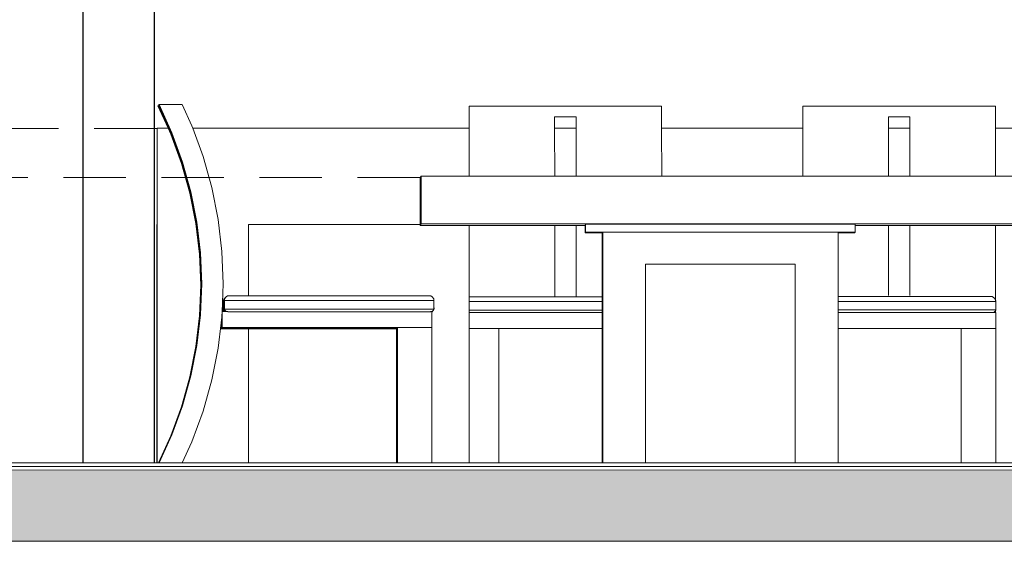
# Model space of a CAD drawing. Units: millimetres. Extents: x 1786 to 2031, y 663 to 768.
# Drawn here: x 1866 to 1869, y 665 to 666 of the extents above; entities that cross this region are included whole.
import ezdxf

# ---------------------------------------------------------------- set-up
doc = ezdxf.new("R2010")
doc.units = ezdxf.units.MM
doc.header["$LTSCALE"] = 0.7
doc.linetypes.add('LÍNEAS_OCULTAS2', pattern=[0.1875, 0.125, -0.0625])
doc.layers.add('MUEBLES', color=6, linetype='Continuous')
doc.layers.add('VISTA', color=2, linetype='Continuous')

msp = doc.modelspace()

# ---------------------------------------------------------------- hatches: boundary and pattern name
at = {"layer": 'MUEBLES'}
msp.add_hatch(color=251, dxfattribs=at).paths.add_polyline_path([(1872.8499, 664.615), (1872.8499, 664.815), (1862.7905, 664.8146), (1862.7905, 664.615)])

# ---------------------------------------------------------------- linework, layer by layer
at = {"color": 252, "linetype": 'LÍNEAS_OCULTAS2', "lineweight": 0, "ltscale": 2}
for p, q in [((1866.1921, 665.7715), (1861.0609, 665.7715)), ((1866.9306, 665.6344), (1861.5376, 665.6344))]:
    msp.add_line(p, q, dxfattribs=at)
at = {"lineweight": 18}
msp.add_lwpolyline([(1872.8499, 664.615), (1862.7905, 664.615), (1862.7905, 664.8146), (1872.8499, 664.815)], close=True, dxfattribs=at)
for points in [[(1864.7251, 664.8347), (1870.3226, 664.8349)], [(1864.7251, 664.8247), (1870.3226, 664.8249)]]:
    msp.add_lwpolyline(points, dxfattribs=at)
at = {"layer": 'MUEBLES', "color": 251, "linetype": 'Continuous', "lineweight": 0}
for p, q in [((1866.1957, 665.8355), (1866.1968, 665.8368)), ((1866.2242, 665.7729), (1866.1957, 665.8355)), ((1866.2331, 665.7572), (1866.1968, 665.8368)), ((1866.1968, 665.8368), (1866.198, 665.8368)), ((1866.1976, 665.8378), (1866.1987, 665.8391)), ((1866.198, 665.8368), (1866.1976, 665.8378)), ((1866.2339, 665.7582), (1866.198, 665.8368)), ((1866.2349, 665.7595), (1866.1987, 665.8391)), ((1866.1987, 665.8391), (1866.2638, 665.8391)), ((1866.291, 665.7794), (1866.2638, 665.8391)), ((1867.0679, 665.8346), (1867.068, 665.8347)), ((1867.068, 665.7729), (1867.0679, 665.8346)), ((1867.6079, 665.8347), (1867.068, 665.8347)), ((1867.068, 665.8347), (1867.0682, 665.6385)), ((1867.6079, 665.8347), (1867.608, 665.7729)), ((1868.0037, 665.8346), (1868.0038, 665.8347)), ((1868.0037, 665.7729), (1868.0037, 665.8346)), ((1868.5437, 665.8347), (1868.0038, 665.8347)), ((1868.0038, 665.8347), (1868.004, 665.6384)), ((1868.5437, 665.8347), (1868.5437, 665.7729)), ((1866.2098, 665.8062), (1866.2099, 665.8064)), ((1866.2324, 665.7565), (1866.2098, 665.8062)), ((1866.21, 665.8062), (1866.2098, 665.8062)), ((1866.21, 665.8062), (1866.2099, 665.8064)), ((1866.2326, 665.7566), (1866.21, 665.8062)), ((1866.2117, 665.8085), (1866.2118, 665.8086)), ((1866.2343, 665.7588), (1866.2117, 665.8085)), ((1866.2119, 665.8085), (1866.2117, 665.8085)), ((1866.2119, 665.8085), (1866.2118, 665.8086)), ((1866.2345, 665.7589), (1866.2119, 665.8085)), ((1867.368, 665.8049), (1867.308, 665.8049)), ((1867.308, 665.8048), (1867.308, 665.8049)), ((1867.3679, 665.8048), (1867.308, 665.8048)), ((1867.308, 665.8048), (1867.308, 665.7729)), ((1867.368, 665.8049), (1867.3679, 665.8048)), ((1867.3679, 665.7729), (1867.3679, 665.8048)), ((1867.368, 665.8049), (1867.3681, 665.6384)), ((1868.3038, 665.8049), (1868.2438, 665.8049)), ((1868.2438, 665.8047), (1868.2438, 665.8049)), ((1868.3036, 665.8047), (1868.2438, 665.8047)), ((1868.2438, 665.8047), (1868.2438, 665.7729)), ((1868.3038, 665.8049), (1868.3036, 665.8047)), ((1868.3037, 665.7729), (1868.3036, 665.8047)), ((1868.3038, 665.8049), (1868.3039, 665.6384)), ((1866.2934, 665.7729), (1866.291, 665.7794)), ((1866.1932, 665.7729), (1866.1921, 665.7715)), ((1866.1932, 665.7729), (1866.1932, 664.8347)), ((1866.2242, 665.7729), (1866.1932, 665.7729)), ((1866.232, 665.7559), (1866.2242, 665.7729)), ((1866.2619, 665.6741), (1866.232, 665.7559)), ((1866.2624, 665.6747), (1866.2324, 665.7565)), ((1866.2625, 665.6748), (1866.2326, 665.7566)), ((1866.263, 665.6754), (1866.2331, 665.7572)), ((1866.2638, 665.6763), (1866.2339, 665.7582)), ((1866.2643, 665.6769), (1866.2343, 665.7588)), ((1866.2644, 665.6771), (1866.2345, 665.7589)), ((1866.2649, 665.6777), (1866.2349, 665.7595)), ((1867.068, 665.7729), (1866.2934, 665.7729)), ((1866.3224, 665.6937), (1866.2934, 665.7729)), ((1867.0681, 665.6385), (1867.068, 665.7729)), ((1867.3679, 665.7729), (1867.308, 665.7729)), ((1867.3081, 665.6384), (1867.308, 665.7729)), ((1867.3679, 665.7729), (1867.368, 665.6384)), ((1868.0037, 665.7729), (1867.608, 665.7729)), ((1867.6081, 665.6384), (1867.608, 665.7729)), ((1868.0038, 665.6384), (1868.0037, 665.7729)), ((1868.3037, 665.7729), (1868.2438, 665.7729)), ((1868.2439, 665.6384), (1868.2438, 665.7729)), ((1868.3037, 665.7729), (1868.3038, 665.6384)), ((1868.5438, 665.6384), (1868.5437, 665.7729)), ((1869.252, 665.7729), (1868.5437, 665.7729)), ((1866.3469, 665.6061), (1866.3224, 665.6937)), ((1866.2853, 665.5904), (1866.2619, 665.6741)), ((1866.2858, 665.591), (1866.2624, 665.6747)), ((1866.2859, 665.5912), (1866.2625, 665.6748)), ((1866.2864, 665.5917), (1866.263, 665.6754)), ((1866.2872, 665.5927), (1866.2638, 665.6763)), ((1866.2877, 665.5933), (1866.2643, 665.6769)), ((1866.2878, 665.5934), (1866.2644, 665.6771)), ((1866.2883, 665.594), (1866.2649, 665.6777)), ((1866.9306, 665.6344), (1866.934, 665.6385)), ((1866.934, 665.5045), (1866.934, 665.6385)), ((1867.0681, 665.6385), (1866.934, 665.6385)), ((1867.0682, 665.6385), (1867.0681, 665.6385)), ((1867.3081, 665.6384), (1867.0682, 665.6385)), ((1867.368, 665.6384), (1867.3081, 665.6384)), ((1867.3681, 665.6384), (1867.368, 665.6384)), ((1867.6081, 665.6384), (1867.3681, 665.6384)), ((1868.0038, 665.6384), (1867.6081, 665.6384)), ((1868.004, 665.6384), (1868.0038, 665.6384)), ((1868.2439, 665.6384), (1868.004, 665.6384)), ((1868.3038, 665.6384), (1868.2439, 665.6384)), ((1868.3039, 665.6384), (1868.3038, 665.6384)), ((1868.5438, 665.6384), (1868.3039, 665.6384)), ((1868.6136, 665.6384), (1868.5438, 665.6384)), ((1866.9306, 665.5029), (1866.9306, 665.6344)), ((1866.3022, 665.5054), (1866.2853, 665.5904)), ((1866.3026, 665.506), (1866.2858, 665.591)), ((1866.3028, 665.5062), (1866.2859, 665.5912)), ((1866.3033, 665.5067), (1866.2864, 665.5917)), ((1866.3041, 665.5077), (1866.2872, 665.5927)), ((1866.3045, 665.5083), (1866.2877, 665.5933)), ((1866.3047, 665.5084), (1866.2878, 665.5934)), ((1866.3051, 665.509), (1866.2883, 665.594)), ((1866.3645, 665.5171), (1866.3469, 665.6061)), ((1866.1931, 665.5028), (1866.1922, 665.5016)), ((1866.1922, 665.5016), (1866.1922, 664.8347)), ((1866.1931, 665.5016), (1866.1922, 665.5016)), ((1866.1931, 665.5028), (1866.1931, 665.5016)), ((1866.1931, 665.5016), (1866.1931, 664.8347)), ((1866.3123, 665.4195), (1866.3022, 665.5054)), ((1866.3128, 665.4201), (1866.3026, 665.506)), ((1866.3129, 665.4202), (1866.3028, 665.5062)), ((1866.3134, 665.4208), (1866.3033, 665.5067)), ((1866.3142, 665.4218), (1866.3041, 665.5077)), ((1866.3147, 665.4224), (1866.3045, 665.5083)), ((1866.3148, 665.4225), (1866.3047, 665.5084)), ((1866.3153, 665.4231), (1866.3051, 665.509)), ((1866.3751, 665.4272), (1866.3645, 665.5171)), ((1866.4496, 665.5029), (1866.4496, 665.3032)), ((1866.9306, 665.5029), (1866.4496, 665.5029)), ((1866.934, 665.5045), (1866.9306, 665.5004)), ((1866.9306, 665.5004), (1866.9306, 665.5029)), ((1866.9306, 665.5004), (1867.0681, 665.5004)), ((1868.6136, 665.5045), (1866.934, 665.5045)), ((1867.0681, 665.5004), (1867.0683, 665.5004)), ((1867.0681, 665.5004), (1867.0682, 664.8347)), ((1867.0683, 665.5004), (1867.3082, 665.5004)), ((1867.0683, 665.5004), (1867.0683, 664.8347)), ((1867.3082, 665.5004), (1867.3681, 665.5004)), ((1867.3082, 665.3004), (1867.3082, 665.5004)), ((1867.3681, 665.5004), (1867.3682, 665.5004)), ((1867.3681, 665.5004), (1867.3681, 665.3004)), ((1867.3682, 665.5004), (1867.3934, 665.5004)), ((1867.3682, 665.5004), (1867.3682, 665.3004)), ((1867.3934, 665.5015), (1867.3949, 665.5034)), ((1867.3934, 665.5004), (1867.3934, 665.5015)), ((1867.3934, 665.4792), (1867.3934, 665.5004)), ((1867.3949, 665.5034), (1868.1507, 665.5034)), ((1867.3949, 665.481), (1867.3949, 665.5034)), ((1868.1507, 665.5004), (1868.1507, 665.5034)), ((1868.1507, 665.481), (1868.1507, 665.5004)), ((1868.1507, 665.5004), (1868.244, 665.5004)), ((1868.244, 665.5004), (1868.3038, 665.5004)), ((1868.244, 665.3037), (1868.244, 665.5004)), ((1868.3038, 665.5004), (1868.3039, 665.5004)), ((1868.3038, 665.5004), (1868.3038, 665.3037)), ((1868.3039, 665.5004), (1868.5439, 665.5004)), ((1868.3039, 665.5004), (1868.304, 665.3037)), ((1868.5439, 665.5004), (1868.6102, 665.5004)), ((1868.5439, 665.5004), (1868.5439, 665.2918)), ((1867.3948, 665.4809), (1867.3934, 665.4792)), ((1867.4414, 665.4792), (1867.3934, 665.4792)), ((1867.3948, 665.4809), (1867.3949, 665.481)), ((1867.4428, 665.4809), (1867.3948, 665.4809)), ((1868.1028, 665.481), (1867.3949, 665.481)), ((1867.4415, 665.4793), (1867.4414, 665.4792)), ((1867.4414, 665.4792), (1867.4415, 665.4792)), ((1867.4428, 665.4809), (1867.4415, 665.4793)), ((1867.4415, 665.4792), (1867.4415, 665.4793)), ((1867.4415, 664.8348), (1867.4415, 665.4792)), ((1867.4428, 664.8348), (1867.4428, 665.4809)), ((1868.1027, 665.4809), (1867.4428, 665.4809)), ((1868.1027, 665.4809), (1868.1028, 665.481)), ((1868.1027, 665.4792), (1868.1027, 665.4809)), ((1868.1027, 665.4792), (1868.1492, 665.4792)), ((1868.1027, 664.8348), (1868.1027, 665.4792)), ((1868.1028, 665.481), (1868.1507, 665.481)), ((1868.1492, 665.4792), (1868.1507, 665.481)), ((1866.3157, 665.3331), (1866.3123, 665.4195)), ((1866.3162, 665.3337), (1866.3128, 665.4201)), ((1866.3163, 665.3339), (1866.3129, 665.4202)), ((1866.3168, 665.3344), (1866.3134, 665.4208)), ((1866.3176, 665.3354), (1866.3142, 665.4218)), ((1866.3181, 665.336), (1866.3147, 665.4224)), ((1866.3182, 665.3361), (1866.3148, 665.4225)), ((1866.3187, 665.3367), (1866.3153, 665.4231)), ((1866.3787, 665.3367), (1866.3751, 665.4272)), ((1867.4426, 665.3913), (1867.4417, 665.3903)), ((1867.4417, 665.3903), (1867.4417, 665.3036)), ((1867.4417, 665.3903), (1867.4426, 665.3903)), ((1867.4426, 665.3903), (1867.4426, 665.3913)), ((1867.4426, 665.3036), (1867.4426, 665.3903)), ((1867.9827, 665.3916), (1867.5628, 665.3916)), ((1867.5628, 665.3916), (1867.5628, 665.3915)), ((1867.9826, 665.3915), (1867.5628, 665.3915)), ((1867.5628, 665.3915), (1867.5628, 664.8348)), ((1867.9827, 665.3916), (1867.9826, 665.3915)), ((1867.9826, 664.8348), (1867.9826, 665.3915)), ((1867.9827, 665.3036), (1867.9827, 665.3916)), ((1866.3123, 665.2468), (1866.3157, 665.3331)), ((1866.3128, 665.2473), (1866.3162, 665.3337)), ((1866.3129, 665.2475), (1866.3163, 665.3339)), ((1866.3134, 665.2481), (1866.3168, 665.3344)), ((1866.3142, 665.249), (1866.3176, 665.3354)), ((1866.3147, 665.2496), (1866.3181, 665.336)), ((1866.3148, 665.2498), (1866.3182, 665.3361)), ((1866.3153, 665.2503), (1866.3187, 665.3367)), ((1866.3756, 665.2583), (1866.3787, 665.3367)), ((1866.379, 665.2876), (1866.3789, 665.2861)), ((1866.3789, 665.2861), (1866.38, 665.2875)), ((1866.3789, 665.2624), (1866.3789, 665.2861)), ((1866.3792, 665.2891), (1866.379, 665.2876)), ((1866.3796, 665.2905), (1866.3792, 665.2891)), ((1866.3802, 665.2919), (1866.3796, 665.2905)), ((1866.3796, 665.2905), (1866.3807, 665.2918)), ((1866.3801, 665.2889), (1866.38, 665.2875)), ((1866.38, 665.2875), (1866.3808, 665.2875)), ((1866.38, 665.2637), (1866.38, 665.2875)), ((1866.3803, 665.2904), (1866.3801, 665.2889)), ((1866.3809, 665.2932), (1866.3802, 665.2919)), ((1866.3802, 665.2919), (1866.3813, 665.2932)), ((1866.3807, 665.2918), (1866.3803, 665.2904)), ((1866.3813, 665.2932), (1866.3807, 665.2918)), ((1866.3809, 665.2899), (1866.3808, 665.2884)), ((1866.3808, 665.2884), (1866.3819, 665.2897)), ((1866.3808, 665.2875), (1866.3808, 665.2884)), ((1866.3808, 665.2646), (1866.3808, 665.2875)), ((1866.3818, 665.2945), (1866.3809, 665.2932)), ((1866.3809, 665.2932), (1866.382, 665.2945)), ((1866.3811, 665.2914), (1866.3809, 665.2899)), ((1866.3815, 665.2928), (1866.3811, 665.2914)), ((1866.382, 665.2945), (1866.3813, 665.2932)), ((1866.3821, 665.2942), (1866.3815, 665.2928)), ((1866.3815, 665.2928), (1866.3826, 665.2941)), ((1866.3818, 665.2945), (1866.3829, 665.2958)), ((1866.3827, 665.2955), (1866.3818, 665.2945)), ((1866.382, 665.2912), (1866.3819, 665.2897)), ((1866.3819, 665.2659), (1866.3819, 665.2897)), ((1866.3819, 665.2897), (1866.9697, 665.2897)), ((1866.3827, 665.2955), (1866.382, 665.2945)), ((1866.3822, 665.2927), (1866.382, 665.2912)), ((1866.3828, 665.2955), (1866.3821, 665.2942)), ((1866.3821, 665.2942), (1866.3832, 665.2955)), ((1866.3826, 665.2941), (1866.3822, 665.2927)), ((1866.3832, 665.2955), (1866.3826, 665.2941)), ((1866.3829, 665.2958), (1866.3827, 665.2955)), ((1866.3837, 665.2968), (1866.3828, 665.2955)), ((1866.3828, 665.2955), (1866.3839, 665.2968)), ((1866.3837, 665.2968), (1866.3829, 665.2958)), ((1866.3839, 665.2968), (1866.3832, 665.2955)), ((1866.3837, 665.2968), (1866.3848, 665.298)), ((1866.3846, 665.2978), (1866.3837, 665.2968)), ((1866.3846, 665.2978), (1866.3839, 665.2968)), ((1866.3848, 665.298), (1866.3846, 665.2978)), ((1866.3858, 665.2992), (1866.3848, 665.298)), ((1866.3869, 665.3002), (1866.3858, 665.2992)), ((1866.3881, 665.3012), (1866.3869, 665.3002)), ((1866.3895, 665.302), (1866.3881, 665.3012)), ((1866.3909, 665.3027), (1866.3895, 665.302)), ((1866.3924, 665.3032), (1866.3909, 665.3027)), ((1866.3924, 665.3032), (1866.4496, 665.3032)), ((1866.4496, 665.3032), (1866.9592, 665.3032)), ((1866.9607, 665.3027), (1866.9592, 665.3032)), ((1866.9621, 665.302), (1866.9607, 665.3027)), ((1866.9635, 665.3012), (1866.9621, 665.302)), ((1866.9647, 665.3002), (1866.9635, 665.3012)), ((1866.9658, 665.2992), (1866.9647, 665.3002)), ((1866.9668, 665.298), (1866.9658, 665.2992)), ((1866.9677, 665.2968), (1866.9668, 665.298)), ((1866.9684, 665.2955), (1866.9677, 665.2968)), ((1866.969, 665.2941), (1866.9684, 665.2955)), ((1866.9694, 665.2927), (1866.969, 665.2941)), ((1866.9697, 665.2912), (1866.9694, 665.2927)), ((1866.9697, 665.2897), (1866.9697, 665.2912)), ((1866.9697, 665.2696), (1866.9697, 665.2897)), ((1867.0683, 665.3004), (1867.4428, 665.3004)), ((1867.0683, 665.287), (1867.4428, 665.287)), ((1868.1027, 665.3006), (1868.5343, 665.3006)), ((1868.1027, 665.2871), (1868.5448, 665.2871)), ((1868.5343, 665.3006), (1868.5358, 665.3)), ((1868.5358, 665.3), (1868.5372, 665.2993)), ((1868.5372, 665.2993), (1868.5385, 665.2985)), ((1868.5385, 665.2985), (1868.5398, 665.2976)), ((1868.5398, 665.2976), (1868.5409, 665.2966)), ((1868.5409, 665.2966), (1868.5419, 665.2954)), ((1868.5419, 665.2954), (1868.5428, 665.2942)), ((1868.5428, 665.2942), (1868.5435, 665.2928)), ((1868.5435, 665.2928), (1868.5439, 665.2918)), ((1868.5439, 665.2918), (1868.544, 665.2915)), ((1868.544, 665.2915), (1868.5445, 665.29)), ((1868.5445, 665.29), (1868.5447, 665.2886)), ((1868.5447, 665.2886), (1868.5448, 665.2871)), ((1868.5448, 665.2633), (1868.5448, 665.2871)), ((1866.3045, 665.1637), (1866.3147, 665.2496)), ((1866.3047, 665.1638), (1866.3148, 665.2498)), ((1866.3051, 665.1644), (1866.3153, 665.2503)), ((1866.3751, 665.2463), (1866.3756, 665.2583)), ((1866.3758, 665.2586), (1866.3756, 665.2583)), ((1866.3758, 665.2139), (1866.3758, 665.2586)), ((1866.3808, 665.2586), (1866.3758, 665.2586)), ((1866.3789, 665.2624), (1866.38, 665.2637)), ((1866.3789, 665.2624), (1866.379, 665.262)), ((1866.379, 665.262), (1866.3794, 665.2607)), ((1866.3794, 665.2607), (1866.3801, 665.2595)), ((1866.38, 665.2637), (1866.3811, 665.2637)), ((1866.38, 665.2637), (1866.3801, 665.2633)), ((1866.3801, 665.2633), (1866.3805, 665.262)), ((1866.3801, 665.2595), (1866.3808, 665.2586)), ((1866.3805, 665.262), (1866.3811, 665.2608)), ((1866.3808, 665.2646), (1866.3819, 665.2659)), ((1866.3808, 665.2646), (1866.3809, 665.2643)), ((1866.3831, 665.2586), (1866.3808, 665.2586)), ((1866.3809, 665.2643), (1866.3811, 665.2637)), ((1866.3811, 665.2637), (1866.3813, 665.263)), ((1866.3811, 665.2608), (1866.382, 665.2597)), ((1866.3813, 665.263), (1866.3819, 665.2618)), ((1866.3819, 665.2659), (1866.3819, 665.2656)), ((1866.3819, 665.2659), (1866.9697, 665.2659)), ((1866.3819, 665.2656), (1866.3824, 665.2643)), ((1866.3819, 665.2618), (1866.3828, 665.2607)), ((1866.382, 665.2597), (1866.383, 665.2587)), ((1866.3824, 665.2643), (1866.383, 665.2631)), ((1866.3828, 665.2607), (1866.3838, 665.2597)), ((1866.383, 665.2631), (1866.3839, 665.262)), ((1866.383, 665.2587), (1866.3831, 665.2586)), ((1866.3854, 665.2586), (1866.3831, 665.2586)), ((1866.3838, 665.2597), (1866.3849, 665.2588)), ((1866.3839, 665.262), (1866.3849, 665.261)), ((1866.3849, 665.261), (1866.386, 665.2601)), ((1866.3849, 665.2588), (1866.3854, 665.2586)), ((1866.3912, 665.2586), (1866.3854, 665.2586)), ((1866.386, 665.2601), (1866.3873, 665.2594)), ((1866.3873, 665.2594), (1866.3886, 665.259)), ((1866.3886, 665.259), (1866.39, 665.2586)), ((1866.39, 665.2586), (1866.3912, 665.2586)), ((1866.3915, 665.2585), (1866.3912, 665.2586)), ((1866.3915, 665.2585), (1866.9601, 665.2585)), ((1866.9604, 665.2586), (1866.9601, 665.2585)), ((1866.9604, 665.2586), (1866.9615, 665.2586)), ((1866.9637, 665.2586), (1866.9604, 665.2586)), ((1866.9615, 665.2586), (1866.963, 665.2589)), ((1866.963, 665.2589), (1866.9643, 665.2594)), ((1866.9645, 665.2588), (1866.9637, 665.2584)), ((1866.9637, 665.2579), (1866.9648, 665.2587)), ((1866.9637, 665.2584), (1866.9637, 665.2586)), ((1866.9637, 665.2579), (1866.9637, 665.2584)), ((1866.9637, 665.2573), (1866.9637, 665.2579)), ((1866.9638, 665.2574), (1866.9637, 665.2573)), ((1866.9637, 665.2139), (1866.9637, 665.2573)), ((1866.9648, 665.2587), (1866.9638, 665.2574)), ((1866.9648, 665.2584), (1866.9638, 665.2574)), ((1866.9643, 665.2594), (1866.9656, 665.2601)), ((1866.9656, 665.2601), (1866.9645, 665.2588)), ((1866.9657, 665.2597), (1866.9645, 665.2588)), ((1866.9659, 665.2597), (1866.9648, 665.2584)), ((1866.9654, 665.2593), (1866.9648, 665.2584)), ((1866.9648, 665.2587), (1866.9654, 665.2593)), ((1866.9654, 665.2593), (1866.9659, 665.2597)), ((1866.9656, 665.2601), (1866.9667, 665.261)), ((1866.9667, 665.261), (1866.9657, 665.2597)), ((1866.9663, 665.2603), (1866.9657, 665.2597)), ((1866.9659, 665.2597), (1866.9663, 665.2603)), ((1866.9667, 665.2607), (1866.9663, 665.2603)), ((1866.9677, 665.2619), (1866.9667, 665.2607)), ((1866.9673, 665.2615), (1866.9667, 665.2607)), ((1866.9667, 665.261), (1866.9673, 665.2615)), ((1866.9673, 665.2615), (1866.9677, 665.2619)), ((1866.9677, 665.2619), (1866.9686, 665.2631)), ((1866.9686, 665.2631), (1866.9692, 665.2643)), ((1866.9692, 665.2643), (1866.9697, 665.2656)), ((1866.9697, 665.2696), (1866.9699, 665.2683)), ((1866.9697, 665.2659), (1866.9697, 665.2696)), ((1866.9699, 665.2669), (1866.9697, 665.2659)), ((1866.9697, 665.2656), (1866.9697, 665.2659)), ((1866.9699, 665.2683), (1866.9699, 665.2669)), ((1867.0683, 665.2632), (1867.4428, 665.2632)), ((1867.0683, 665.2558), (1867.4428, 665.2558)), ((1868.1027, 665.2633), (1868.5448, 665.2633)), ((1868.1027, 665.256), (1868.5351, 665.2559)), ((1868.5353, 665.2559), (1868.5351, 665.2559)), ((1868.5366, 665.256), (1868.5353, 665.2559)), ((1868.5392, 665.2559), (1868.5353, 665.2559)), ((1868.538, 665.2563), (1868.5366, 665.256)), ((1868.5394, 665.2568), (1868.538, 665.2563)), ((1868.5395, 665.2561), (1868.5392, 665.2559)), ((1868.5439, 665.2559), (1868.5392, 665.2559)), ((1868.5407, 665.2575), (1868.5394, 665.2568)), ((1868.5407, 665.2575), (1868.5395, 665.2561)), ((1868.5406, 665.2569), (1868.5395, 665.2561)), ((1868.5418, 665.2583), (1868.5406, 665.2569)), ((1868.5416, 665.2579), (1868.5406, 665.2569)), ((1868.5418, 665.2583), (1868.5407, 665.2575)), ((1868.5428, 665.2593), (1868.5416, 665.2579)), ((1868.5423, 665.2588), (1868.5416, 665.2579)), ((1868.5423, 665.2588), (1868.5418, 665.2583)), ((1868.5428, 665.2593), (1868.5423, 665.2588)), ((1868.5436, 665.2604), (1868.5428, 665.2593)), ((1868.5439, 665.2609), (1868.5436, 665.2604)), ((1868.5443, 665.2616), (1868.5439, 665.2609)), ((1868.5439, 665.2559), (1868.5439, 665.2609)), ((1868.5451, 665.2559), (1868.5439, 665.2559)), ((1868.5447, 665.2629), (1868.5443, 665.2616)), ((1868.5448, 665.2633), (1868.5447, 665.2629)), ((1868.5451, 665.2113), (1868.5451, 665.2559)), ((1866.3022, 665.1608), (1866.3123, 665.2468)), ((1866.3026, 665.1614), (1866.3128, 665.2473)), ((1866.3028, 665.1616), (1866.3129, 665.2475)), ((1866.3033, 665.1621), (1866.3134, 665.2481)), ((1866.3041, 665.1631), (1866.3142, 665.249)), ((1866.3645, 665.1563), (1866.3729, 665.2269)), ((1866.3729, 665.2269), (1866.374, 665.2361)), ((1866.3729, 665.2103), (1866.3729, 665.2269)), ((1866.374, 665.2361), (1866.3748, 665.2429)), ((1866.374, 665.2116), (1866.374, 665.2361)), ((1866.3748, 665.2429), (1866.3751, 665.2463)), ((1866.3748, 665.2126), (1866.3748, 665.2429)), ((1866.374, 665.2116), (1866.3729, 665.2103)), ((1866.3729, 665.2103), (1866.4496, 665.2103)), ((1866.8658, 665.2116), (1866.374, 665.2116)), ((1866.3758, 665.2139), (1866.3748, 665.2126)), ((1866.3748, 665.2126), (1866.8666, 665.2126)), ((1866.8677, 665.2139), (1866.3758, 665.2139)), ((1866.4496, 665.2103), (1866.4496, 664.8347)), ((1866.4496, 665.2103), (1866.8647, 665.2103)), ((1866.8647, 665.2103), (1866.8648, 665.2104)), ((1866.8647, 664.8347), (1866.8647, 665.2103)), ((1866.8648, 664.8347), (1866.8648, 665.2104)), ((1866.8648, 665.2104), (1866.8658, 665.2104)), ((1866.8658, 664.8347), (1866.8658, 665.2116)), ((1866.8658, 665.2116), (1866.8666, 665.2116)), ((1866.8658, 665.2116), (1866.8658, 665.2116)), ((1866.8658, 665.2104), (1866.8658, 665.2116)), ((1866.8658, 664.8347), (1866.8658, 665.2104)), ((1866.8666, 665.2126), (1866.8667, 665.2127)), ((1866.8666, 665.2116), (1866.8666, 665.2126)), ((1866.8666, 664.8347), (1866.8666, 665.2116)), ((1866.8667, 664.8347), (1866.8667, 665.2127)), ((1866.8667, 665.2127), (1866.8676, 665.2127)), ((1866.8676, 665.2138), (1866.8677, 665.2139)), ((1866.8676, 665.2127), (1866.8676, 665.2138)), ((1866.8676, 664.8347), (1866.8676, 665.2127)), ((1866.8677, 664.8347), (1866.8677, 665.2139)), ((1866.8677, 665.2139), (1866.9637, 665.2139)), ((1866.9637, 664.8347), (1866.9637, 665.2139)), ((1867.4428, 665.2111), (1867.0683, 665.2111)), ((1867.1513, 664.8354), (1867.1513, 665.2124)), ((1868.5451, 665.2113), (1868.1027, 665.2113)), ((1868.448, 664.8348), (1868.448, 665.2118)), ((1868.5451, 664.8348), (1868.5451, 665.2113)), ((1866.2853, 665.0758), (1866.3022, 665.1608)), ((1866.2858, 665.0764), (1866.3026, 665.1614)), ((1866.2859, 665.0766), (1866.3028, 665.1616)), ((1866.2864, 665.0771), (1866.3033, 665.1621)), ((1866.2872, 665.0781), (1866.3041, 665.1631)), ((1866.2877, 665.0787), (1866.3045, 665.1637)), ((1866.2878, 665.0788), (1866.3047, 665.1638)), ((1866.2883, 665.0794), (1866.3051, 665.1644)), ((1866.3469, 665.0673), (1866.3645, 665.1563)), ((1866.2619, 664.9922), (1866.2853, 665.0758)), ((1866.2624, 664.9928), (1866.2858, 665.0764)), ((1866.2625, 664.9929), (1866.2859, 665.0766)), ((1866.263, 664.9935), (1866.2864, 665.0771)), ((1866.2638, 664.9945), (1866.2872, 665.0781)), ((1866.2643, 664.995), (1866.2877, 665.0787)), ((1866.2644, 664.9952), (1866.2878, 665.0788)), ((1866.2649, 664.9958), (1866.2883, 665.0794)), ((1866.3224, 664.9797), (1866.3469, 665.0673)), ((1866.232, 664.9104), (1866.2619, 664.9922)), ((1866.2324, 664.911), (1866.2624, 664.9928)), ((1866.2326, 664.9111), (1866.2625, 664.9929)), ((1866.2331, 664.9117), (1866.263, 664.9935)), ((1866.2339, 664.9126), (1866.2638, 664.9945)), ((1866.2343, 664.9132), (1866.2643, 664.995)), ((1866.2345, 664.9134), (1866.2644, 664.9952)), ((1866.2349, 664.9139), (1866.2649, 664.9958)), ((1866.291, 664.894), (1866.3224, 664.9797)), ((1866.1975, 664.8347), (1866.232, 664.9104)), ((1866.1984, 664.8347), (1866.2339, 664.9126)), ((1866.2098, 664.8612), (1866.2324, 664.911)), ((1866.2099, 664.8614), (1866.2326, 664.9111)), ((1866.2101, 664.8614), (1866.2331, 664.9117)), ((1866.2117, 664.8635), (1866.2343, 664.9132)), ((1866.2118, 664.8636), (1866.2345, 664.9134)), ((1866.212, 664.8636), (1866.2349, 664.9139)), ((1866.232, 664.9104), (1866.2324, 664.911)), ((1866.2326, 664.9111), (1866.2331, 664.9117)), ((1866.2339, 664.9126), (1866.2343, 664.9132)), ((1866.2345, 664.9134), (1866.2349, 664.9139)), ((1866.264, 664.8347), (1866.291, 664.894)), ((1866.1989, 664.8347), (1866.212, 664.8635)), ((1866.2117, 664.8635), (1866.2118, 664.8636)), ((1866.212, 664.8635), (1866.2117, 664.8635)), ((1866.212, 664.8636), (1866.2118, 664.8636)), ((1866.212, 664.8635), (1866.212, 664.8636)), ((1866.198, 664.8347), (1866.2101, 664.8612)), ((1866.2098, 664.8612), (1866.2099, 664.8614)), ((1866.2101, 664.8612), (1866.2098, 664.8612)), ((1866.2101, 664.8614), (1866.2099, 664.8614)), ((1866.2101, 664.8612), (1866.2101, 664.8614))]:
    msp.add_line(p, q, dxfattribs=at)
at = {"layer": 'VISTA'}
for p, q in [((1865.9857, 664.8347), (1865.9857, 667.6822)), ((1865.986, 664.8347), (1865.986, 667.6822)), ((1866.1857, 664.8347), (1866.1857, 667.6822))]:
    msp.add_line(p, q, dxfattribs=at)

doc.saveas('drawing.dxf')
